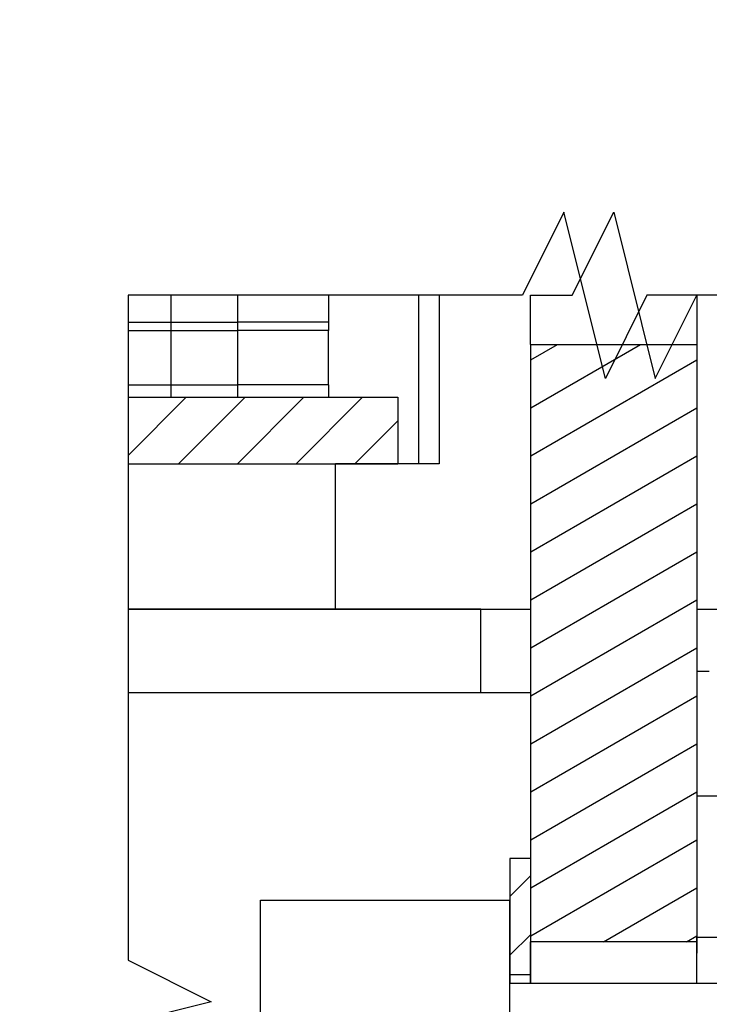
# Model space of a CAD drawing. Extents: x -1000000 to 1000000, y -1000000 to 1000000.
# Drawn here: x -368 to -352, y 428 to 451 of the extents above; entities that cross this region are included whole.
import ezdxf
from ezdxf.enums import TextEntityAlignment as Align

# ---------------------------------------------------------------- set-up
doc = ezdxf.new("R2010")
doc.units = 0
doc.layers.get('0').update_dxf_attribs({"linetype": 'CONTINUOUS'})
doc.styles.get("Standard").update_dxf_attribs({"font": 'isocp.shx'})
doc.dimstyles.get("Standard").update_dxf_attribs({"dimtxt": 2.5, "dimasz": 2.5, "dimexe": 1.25, "dimexo": 0.625, "dimtad": 1, "dimcen": 2.5, "dimazin": 3, "dimtfac": 1, "dimtmove": 0, "dimatfit": 3})

# ---------------------------------------------------------------- blocks, each defined once
blk = doc.blocks.new('*D104')
at = {"color": 7}
for p, q in [((-287.088745, 531.265041), (-287.088745, 362.625256)), ((-457.088746, 403.127773), (-457.088746, 362.625256)), ((-457.088746, 364.625256), (-287.088745, 364.625256))]:
    blk.add_line(p, q, dxfattribs=at)
for points in [[(-455.156894, 365.142895), (-457.088746, 364.625256), (-455.156894, 364.107616)], [(-289.020599, 364.107616), (-287.088745, 364.625256), (-289.020599, 365.142895)]]:
    blk.add_lwpolyline(points, dxfattribs=at)
blk.add_text('170', height=2.5, dxfattribs=at).set_placement((-375.841629, 366.625256), (-368.335861, 366.625256), align=Align.FIT)
blk = doc.blocks.new('BLOCK813')
at = {"color": 7, "ltscale": 0.016242}
for p, q in [((101.398, -141.096), (101.398, -140.446)), ((102.998, -141.096), (102.998, -140.446)), ((105.178, -140.446), (105.178, -141.096))]:
    blk.add_line(p, q, dxfattribs=at)
at = {"color": 7, "ltscale": 0.101347}
for p, q in [((107.348, -140.446), (107.348, -144.5)), ((107.848, -140.446), (107.848, -144.5))]:
    blk.add_line(p, q, dxfattribs=at)
at = {"color": 7, "ltscale": 0.029582}
blk.add_line((110.048, -141.63), (110.048, -140.446), dxfattribs=at)
at = {"color": 7, "ltscale": 0.029576}
blk.add_line((114.048, -140.446), (114.048, -141.63), dxfattribs=at)
at = {"color": 7, "ltscale": 0.025965}
for p, q in [((100.36, -141.096), (101.398, -141.096)), ((100.36, -141.292), (101.398, -141.292)), ((100.36, -142.6), (101.398, -142.6))]:
    blk.add_line(p, q, dxfattribs=at)
at = {"color": 7, "ltscale": 0.004898}
for p, q in [((101.398, -141.292), (101.398, -141.096)), ((102.998, -141.292), (102.998, -141.096)), ((105.178, -141.096), (105.178, -141.292))]:
    blk.add_line(p, q, dxfattribs=at)
at = {"color": 7, "ltscale": 0.040001}
for p, q in [((101.398, -141.096), (102.998, -141.096)), ((101.398, -141.292), (102.998, -141.292)), ((101.398, -142.6), (102.998, -142.6))]:
    blk.add_line(p, q, dxfattribs=at)
at = {"color": 7, "ltscale": 0.054501}
for p, q in [((105.178, -141.096), (102.998, -141.096)), ((105.178, -141.292), (102.998, -141.292)), ((105.178, -142.6), (102.998, -142.6))]:
    blk.add_line(p, q, dxfattribs=at)
at = {"color": 7, "ltscale": 0.032706}
for p, q in [((101.398, -142.6), (101.398, -141.292)), ((102.998, -142.6), (102.998, -141.292)), ((105.178, -142.6), (105.178, -141.292))]:
    blk.add_line(p, q, dxfattribs=at)
at = {"color": 7, "ltscale": 0.359262}
for p, q in [((110.048, -141.63), (110.048, -156)), ((114.048, -141.63), (114.048, -156))]:
    blk.add_line(p, q, dxfattribs=at)
at = {"color": 7, "ltscale": 0.1}
for p, q in [((110.048, -141.63), (114.048, -141.63)), ((114.048, -156), (110.048, -156))]:
    blk.add_line(p, q, dxfattribs=at)
at = {"color": 7, "ltscale": 0.0075}
for p, q in [((101.398, -142.9), (101.398, -142.6)), ((102.998, -142.9), (102.998, -142.6)), ((105.178, -142.6), (105.178, -142.9)), ((114.348, -149.5), (114.048, -149.5))]:
    blk.add_line(p, q, dxfattribs=at)
at = {"color": 7, "ltscale": 0.162215}
for p, q in [((100.36, -142.9), (106.848, -142.9)), ((100.36, -144.5), (106.848, -144.5))]:
    blk.add_line(p, q, dxfattribs=at)
at = {"color": 7, "ltscale": 0.04}
for p, q in [((100.36, -142.9), (100.36, -144.5)), ((106.848, -142.9), (106.848, -144.5))]:
    blk.add_line(p, q, dxfattribs=at)
at = {"color": 7, "ltscale": 0.0875}
blk.add_line((105.348, -148), (105.348, -144.5), dxfattribs=at)
at = {"color": 7, "ltscale": 0.0625}
blk.add_line((107.848, -144.5), (105.348, -144.5), dxfattribs=at)
at = {"color": 7, "ltscale": 0.212215}
for p, q in [((100.36, -148), (108.848, -148)), ((100.36, -150), (108.848, -150))]:
    blk.add_line(p, q, dxfattribs=at)
at = {"color": 7, "ltscale": 0.03}
for p, q in [((108.848, -148), (110.048, -148)), ((108.848, -150), (110.048, -150))]:
    blk.add_line(p, q, dxfattribs=at)
at = {"color": 7, "ltscale": 0.05}
blk.add_line((108.848, -150), (108.848, -148), dxfattribs=at)
at = {"color": 7, "ltscale": 0.02}
blk.add_line((114.048, -148), (114.848, -148), dxfattribs=at)
at = {"color": 7, "ltscale": 0.085}
blk.add_line((114.048, -152.5), (114.048, -155.9), dxfattribs=at)
at = {"color": 7, "ltscale": 0.045}
blk.add_line((115.848, -152.5), (114.048, -152.5), dxfattribs=at)
at = {"color": 7, "ltscale": 0.0125}
for p, q in [((110.048, -154), (109.548, -154)), ((110.048, -156.8), (109.548, -156.8))]:
    blk.add_line(p, q, dxfattribs=at)
at = {"color": 7, "ltscale": 0.07}
for p, q in [((109.548, -154), (109.548, -156.8)), ((110.048, -154), (110.048, -156.8))]:
    blk.add_line(p, q, dxfattribs=at)
at = {"color": 7, "ltscale": 0.125}
for p, q in [((103.548, -160), (103.548, -155)), ((109.548, -160), (109.548, -155))]:
    blk.add_line(p, q, dxfattribs=at)
at = {"color": 7, "ltscale": 0.15}
blk.add_line((103.548, -155), (109.548, -155), dxfattribs=at)
at = {"color": 7, "ltscale": 0.025001}
blk.add_line((110.048, -157), (110.048, -156), dxfattribs=at)
at = {"color": 7, "ltscale": 0.027501}
blk.add_line((114.048, -157), (114.048, -155.9), dxfattribs=at)
at = {"color": 7, "ltscale": 0.195}
blk.add_line((121.848, -155.9), (114.048, -155.9), dxfattribs=at)
at = {"color": 7, "ltscale": 0.006952}
blk.add_line((114.048, -156), (114.048, -156.278), dxfattribs=at)
at = {"color": 7, "ltscale": 0.005004}
for p, q in [((109.548, -156.8), (109.548, -157)), ((110.048, -156.8), (110.048, -157))]:
    blk.add_line(p, q, dxfattribs=at)
at = {"color": 7, "ltscale": 0.45}
blk.add_line((109.548, -157), (127.548, -157), dxfattribs=at)
at = {"color": 7}
for points in [[(128.848, -140.446), (112.848, -140.446), (111.848, -142.446), (110.848, -138.446), (109.848, -140.446), (100.36, -140.446)], [(110.048, -140.446), (111.048, -140.446), (112.048, -138.446), (113.048, -142.446), (114.048, -140.446)], [(100.36, -140.446), (100.36, -156.446), (102.36, -157.446), (98.36, -158.446), (100.36, -159.446), (100.36, -164)]]:
    blk.add_lwpolyline(points, dxfattribs=at)
blk = doc.blocks.new('BLOCK832')
at = {"color": 7, "ltscale": 0.017678}
for p, q in [((109.548401, -154.909531), (110.048401, -154.409531)), ((109.548401, -156.323746), (110.048401, -155.823746))]:
    blk.add_line(p, q, dxfattribs=at)
blk = doc.blocks.new('BLOCK834')
at = {"color": 7, "ltscale": 0.076271}
blk.add_line((110.048401, -143.154922), (112.690514, -141.629501), dxfattribs=at)
at = {"color": 7, "ltscale": 0.018536}
blk.add_line((110.048401, -142.000214), (110.690514, -141.629501), dxfattribs=at)
at = {"color": 7, "ltscale": 0.11547}
for p, q in [((110.048401, -144.309616), (114.048401, -142.000214)), ((110.048401, -145.464325), (114.048401, -143.154922)), ((110.048401, -146.619019), (114.048401, -144.309616)), ((110.048401, -147.773727), (114.048401, -145.464325)), ((110.048401, -148.928421), (114.048401, -146.619019)), ((110.048401, -150.08313), (114.048401, -147.773727)), ((110.048401, -151.237823), (114.048401, -148.928421)), ((110.048401, -152.392532), (114.048401, -150.08313)), ((110.048401, -153.547226), (114.048401, -151.237823)), ((110.048401, -154.70192), (114.048401, -152.392532)), ((110.048401, -155.856628), (114.048401, -153.547226))]:
    blk.add_line(p, q, dxfattribs=at)
at = {"color": 7, "ltscale": 0.064904}
blk.add_line((111.800072, -156), (114.048401, -154.70192), dxfattribs=at)
at = {"color": 7, "ltscale": 0.007169}
blk.add_line((113.800072, -156), (114.048401, -155.856628), dxfattribs=at)
blk = doc.blocks.new('BLOCK836')
at = {"color": 7, "ltscale": 0.049467}
blk.add_line((100.359818, -144.299133), (101.758949, -142.899994), dxfattribs=at)
at = {"color": 7, "ltscale": 0.056569}
for p, q in [((101.573158, -144.5), (103.173157, -142.899994)), ((102.987373, -144.5), (104.587372, -142.899994)), ((104.401588, -144.5), (106.001587, -142.899994))]:
    blk.add_line(p, q, dxfattribs=at)
at = {"color": 7, "ltscale": 0.036508}
blk.add_line((105.815804, -144.5), (106.848404, -143.467392), dxfattribs=at)
blk = doc.blocks.new('BLOCK839')
at = {"color": 7, "ltscale": 0.05}
for p, q in [((100.359818, -148), (100.359818, -150)), ((108.848404, -150), (108.848404, -148))]:
    blk.add_line(p, q, dxfattribs=at)
at = {"color": 7, "ltscale": 0.212215}
for p, q in [((108.848404, -148), (100.359818, -148)), ((100.359818, -150), (108.848404, -150))]:
    blk.add_line(p, q, dxfattribs=at)

msp = doc.modelspace()

# ---------------------------------------------------------------- block references
for name in ['BLOCK813', 'BLOCK834', 'BLOCK836', 'BLOCK839', 'BLOCK832']:
    msp.add_blockref(name, (-465.937149, 585.265041))

# ---------------------------------------------------------------- dimensions: what is measured, and where the dimension line sits
at = {"color": 0}
dim = msp.add_linear_dim(base=(-287.088746, 364.625256), p1=(-457.088746, 405.127766), p2=(-287.088746, 533.265041), angle=359.998092, dimstyle='STANDARD', dxfattribs=at)
dim.commit()
dim.dimension.update_dxf_attribs({"geometry": '*D104', "text_midpoint": (-372.088746, 364.625256), "dimtype": 160, "oblique_angle": 89.999523})

doc.saveas('drawing.dxf')
